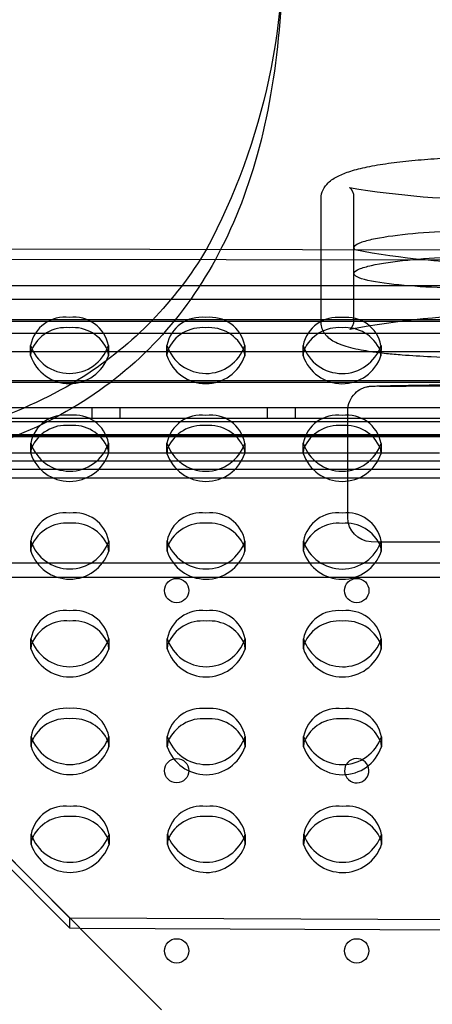
# Model space of a CAD drawing. Units: inches. Extents: x 896 to 1699, y -371 to 172.
# Drawn here: x 1226 to 1231, y -15 to -2 of the extents above; entities that cross this region are included whole.
import ezdxf

# ---------------------------------------------------------------- set-up
doc = ezdxf.new("R2010")
doc.units = ezdxf.units.IN
doc.header["$LTSCALE"] = 500
doc.header["$MEASUREMENT"] = 0
doc.layers.add('Make2D', color=7, linetype='Continuous', true_color=0x000000)

msp = doc.modelspace()

# ---------------------------------------------------------------- linework, layer by layer
at = {"layer": 'Make2D', "color": 18, "lineweight": -3, "true_color": 0x000000}
for p, q in [((1208.3167, 4.2902), (1227.4937, -14.9154)), ((1229.9097, -4.3604), (1229.9099, -4.3605)), ((1229.5444, -5.1551), (1229.5444, -4.5015)), ((1229.9666, -5.1344), (1229.9666, -4.4819)), ((1226.3186, -13.7383), (1217.7431, -5.1339)), ((1217.7431, -5.1339), (1253.8007, -5.1988)), ((1229.5444, -6.0841), (1229.5444, -5.1551)), ((1229.9666, -5.4636), (1229.9666, -5.1346)), ((1226.3184, -13.869), (1217.7429, -5.2646)), ((1217.8736, -5.2648), (1253.8552, -5.3296)), ((1229.9666, -6.0645), (1229.9666, -5.465)), ((1218.2214, -5.6138), (1260.781, -5.6296)), ((1210.787, -5.7895), (1253.2078, -5.7926)), ((1213.0465, -6.054), (1258.506, -6.054)), ((1213.062, -6.0739), (1258.5215, -6.0739)), ((1226.0108, -6.2326), (1224.8672, -6.2325)), ((1226.6165, -6.2326), (1226.0108, -6.2326)), ((1227.7615, -6.2327), (1226.6165, -6.2326)), ((1228.3657, -6.2328), (1227.7615, -6.2327)), ((1229.5122, -6.2329), (1228.3657, -6.2328)), ((1230.115, -6.2329), (1229.5122, -6.2329)), ((1231.263, -6.233), (1230.115, -6.2329)), ((1225.814, -6.5171), (1225.8143, -6.3864)), ((1226.8143, -6.3882), (1226.814, -6.5189)), ((1227.564, -6.5176), (1227.5643, -6.3869)), ((1228.5643, -6.3887), (1228.564, -6.5194)), ((1229.314, -6.5181), (1229.3143, -6.3874)), ((1230.3143, -6.3892), (1230.314, -6.5199)), ((1231.0692, -6.4676), (1225.0517, -6.4676)), ((1258.506, -6.8414), (1213.0465, -6.8414)), ((1258.5215, -6.8613), (1213.062, -6.8613)), ((1231.9088, -6.9103), (1230.2828, -6.9103)), ((1254.5479, -7.1896), (1217.0201, -7.1896)), ((1226.6068, -7.3241), (1226.6068, -7.1896)), ((1226.9612, -7.1896), (1226.9612, -7.3241)), ((1228.8568, -7.3241), (1228.8568, -7.1896)), ((1229.2112, -7.1896), (1229.2112, -7.3241)), ((1254.5479, -7.3241), (1217.0201, -7.3241)), ((1229.8882, -8.5944), (1229.8882, -7.2243)), ((1254.8514, -7.366), (1219.9678, -7.366)), ((1260.781, -7.5346), (1210.787, -7.531)), ((1216.5294, -7.5535), (1255.0386, -7.5535)), ((1219.9588, -7.5435), (1251.4595, -7.5435)), ((1225.8155, -7.7721), (1225.8157, -7.6414)), ((1226.8157, -7.6432), (1226.8155, -7.7739)), ((1227.5655, -7.7726), (1227.5657, -7.6419)), ((1228.5657, -7.6437), (1228.5655, -7.7744)), ((1229.3155, -7.7731), (1229.3157, -7.6424)), ((1230.3157, -7.6442), (1230.3155, -7.7749)), ((1225.8156, -7.7705), (1225.0655, -7.7708)), ((1226.8155, -7.7702), (1225.8156, -7.7705)), ((1227.5655, -7.77), (1226.8155, -7.7702)), ((1228.5654, -7.7696), (1227.5655, -7.77)), ((1229.3155, -7.7694), (1228.5654, -7.7696)), ((1230.3154, -7.769), (1229.3155, -7.7694)), ((1231.0657, -7.7688), (1230.3154, -7.769)), ((1230.488, -7.8722), (1219.9588, -7.8722)), ((1241.0173, -7.8722), (1230.488, -7.8722)), ((1210.787, -7.973), (1260.781, -7.9766)), ((1231.3229, -8.0885), (1222.4766, -8.0915)), ((1225.8169, -9.0271), (1225.8171, -8.8964)), ((1226.8171, -8.8982), (1226.8169, -9.0289)), ((1227.5669, -9.0276), (1227.5671, -8.8969)), ((1228.5671, -8.8987), (1228.5669, -9.0294)), ((1229.3169, -9.0281), (1229.3171, -8.8974)), ((1231.911, -8.9103), (1230.2825, -8.9103)), ((1230.3171, -8.8992), (1230.3169, -9.0299)), ((1214.9068, -9.1785), (1256.6612, -9.1785)), ((1256.8484, -9.366), (1221.9612, -9.366)), ((1225.8183, -10.2821), (1225.8185, -10.1514)), ((1226.8185, -10.1532), (1226.8183, -10.2839)), ((1227.5683, -10.2826), (1227.5685, -10.1519)), ((1228.5685, -10.1537), (1228.5683, -10.2844)), ((1229.3183, -10.2831), (1229.3185, -10.1524)), ((1230.3185, -10.1542), (1230.3183, -10.2849)), ((1225.8197, -11.5371), (1225.82, -11.4064)), ((1226.82, -11.4082), (1226.8197, -11.5389)), ((1227.5697, -11.5376), (1227.57, -11.4069)), ((1228.5699, -11.4087), (1228.5697, -11.5394)), ((1229.3197, -11.5381), (1229.3199, -11.4075)), ((1230.3199, -11.4093), (1230.3197, -11.5399)), ((1225.8211, -12.7921), (1225.8214, -12.6614)), ((1226.8214, -12.6632), (1226.8211, -12.7939)), ((1227.5711, -12.7926), (1227.5714, -12.6619)), ((1228.5714, -12.6637), (1228.5711, -12.7944)), ((1229.3211, -12.7931), (1229.3214, -12.6625)), ((1230.3214, -12.6643), (1230.3211, -12.7949)), ((1226.3184, -13.869), (1226.3186, -13.7383)), ((1245.189, -13.8236), (1226.3186, -13.7383)), ((1226.4494, -13.8696), (1226.3184, -13.869)), ((1245.0589, -13.9537), (1226.4494, -13.8696))]:
    msp.add_line(p, q, dxfattribs=at)
msp.add_lwpolyline([(1230.2752, -8.9103), (1230.1867, -8.9091, -0.3986414), (1229.8881, -8.5944)], format="xyb", dxfattribs=at)
for centre, radius in [((1227.6903, -9.5333), 0.1562), ((1230.0028, -9.5333), 0.1563), ((1227.6903, -11.8458), 0.1563), ((1227.6903, -14.1583), 0.1562), ((1230.0028, -14.1583), 0.1562)]:
    msp.add_circle(centre, radius, dxfattribs=at)
at = {"layer": 'Make2D', "color": 18, "lineweight": -3, "true_color": 0x000000, "extrusion": (0, 0, -1)}
for centre, radius, start, end in [((-1220.6847, -1.2112), 8.3734, 176.0267, 208.0786), ((-1235.7577, -992.6689), 985.7737, 89.6825249, 90.3175321)]:
    msp.add_arc(centre, radius, start, end, dxfattribs=at)
at = {"layer": 'Make2D', "color": 18, "lineweight": -3, "true_color": 0x000000}
for centre, radius, start, end in [((1231.7698, 6.8597), 11.3733, 260.58844, 279.79103), ((1229.8183, -4.4773), 0.1484, 358.23019, 51.86887), ((1230.0008, -5.1307), 0.0344, 186.15316, 227.13454), ((1231.8064, 4.4522), 9.7806, 259.2219, 280.57447), ((1226.2531, -6.4716), 0.447, 82.18944, 169.01051), ((1226.3745, -6.4723), 0.4477, 10.82702, 97.78878), ((1228.0031, -6.4721), 0.447, 82.18944, 169.01051), ((1228.1245, -6.4728), 0.4477, 10.82702, 97.78878), ((1229.7531, -6.4726), 0.447, 82.18944, 169.01051), ((1229.8745, -6.4733), 0.4477, 10.82702, 97.78878), ((1229.8196, -6.0695), 0.1471, 309.58353, 1.88403), ((1231.8483, -16.2154), 10.2176, 79.53636, 100.91417), ((1226.2689, -6.643), 0.4856, 84.7167, 156.81345), ((1226.3582, -6.6437), 0.4863, 23.0165, 95.2565), ((1228.0189, -6.6435), 0.4856, 84.71737, 156.80996), ((1228.1082, -6.6442), 0.4863, 23.0165, 95.2565), ((1229.7689, -6.644), 0.4856, 84.71805, 156.80634), ((1229.8582, -6.6447), 0.4863, 23.0165, 95.2565), ((1226.3146, -6.218), 0.5279, 198.60489, 341.18896), ((1228.0646, -6.2185), 0.5279, 198.60489, 341.18896), ((1229.8146, -6.219), 0.5279, 198.60489, 341.18896), ((1226.0747, -6.5177), 0.2607, 165.33759, 179.85514), ((1226.3143, -6.3487), 0.5279, 198.60489, 341.18896), ((1226.5534, -6.5186), 0.2607, 359.9387, 14.45626), ((1227.8247, -6.5182), 0.2607, 165.33759, 179.85514), ((1228.0643, -6.3492), 0.5279, 198.60489, 341.18896), ((1228.3034, -6.5191), 0.2607, 359.9387, 14.45626), ((1229.5747, -6.5188), 0.2607, 165.32877, 179.85506), ((1229.8143, -6.3497), 0.5279, 198.60489, 341.18896), ((1230.0534, -6.5196), 0.2607, 359.9387, 14.45626), ((1226.2545, -7.7266), 0.447, 82.18944, 169.01051), ((1226.376, -7.7273), 0.4477, 10.82702, 97.78878), ((1228.0045, -7.7271), 0.447, 82.18944, 169.01051), ((1228.126, -7.7278), 0.4477, 10.82702, 97.78878), ((1229.7545, -7.7277), 0.447, 82.18944, 169.01051), ((1229.876, -7.7283), 0.4477, 10.82702, 97.78878), ((1226.2703, -7.898), 0.4856, 84.7167, 156.81345), ((1226.3596, -7.8987), 0.4863, 23.0165, 95.2565), ((1228.0203, -7.8985), 0.4856, 84.71717, 156.81097), ((1228.1096, -7.8992), 0.4863, 23.0165, 95.2565), ((1229.7703, -7.899), 0.4856, 84.71786, 156.80736), ((1229.8596, -7.8997), 0.4863, 23.0165, 95.2565), ((1226.0761, -7.7727), 0.2607, 165.33759, 179.85514), ((1226.316, -7.473), 0.5279, 198.60489, 341.18896), ((1226.5548, -7.7736), 0.2607, 359.9387, 14.45626), ((1227.8261, -7.7733), 0.2607, 165.33452, 179.85511), ((1228.066, -7.4735), 0.5279, 198.60489, 341.18896), ((1228.3048, -7.7741), 0.2607, 359.9387, 14.45626), ((1229.5761, -7.7738), 0.2607, 165.33759, 179.85514), ((1229.816, -7.474), 0.5279, 198.60489, 341.18896), ((1230.0548, -7.7746), 0.2607, 359.9387, 14.45626), ((1226.3158, -7.6037), 0.5279, 198.60489, 341.18896), ((1228.0658, -7.6042), 0.5279, 198.60489, 341.18896), ((1229.8158, -7.6047), 0.5279, 198.60489, 341.18896), ((1226.256, -8.9816), 0.447, 82.18944, 169.01051), ((1226.3774, -8.9823), 0.4477, 10.82702, 97.78878), ((1228.006, -8.9821), 0.447, 82.18944, 169.01051), ((1228.1274, -8.9828), 0.4477, 10.82702, 97.78878), ((1229.756, -8.9827), 0.447, 82.18944, 169.01051), ((1229.8774, -8.9833), 0.4477, 10.82702, 97.78878), ((1226.2718, -9.153), 0.4856, 84.7167, 156.81345), ((1226.361, -9.1537), 0.4863, 23.0165, 95.2565), ((1228.0218, -9.1535), 0.4856, 84.71698, 156.81199), ((1228.111, -9.1542), 0.4863, 23.0165, 95.2565), ((1229.7718, -9.154), 0.4856, 84.71767, 156.80838), ((1229.861, -9.1547), 0.4863, 23.0165, 95.2565), ((1226.0775, -9.0278), 0.2607, 165.33759, 179.85514), ((1226.3174, -8.728), 0.5279, 198.60489, 341.18896), ((1226.5562, -9.0286), 0.2607, 359.9387, 14.45626), ((1227.8275, -9.0283), 0.2607, 165.33578, 179.85512), ((1228.0674, -8.7285), 0.5279, 198.60489, 341.18896), ((1228.3062, -9.0291), 0.2607, 359.9387, 14.45626), ((1229.5775, -9.0288), 0.2607, 165.3313, 179.85508), ((1229.8174, -8.729), 0.5279, 198.60489, 341.18896), ((1230.0562, -9.0296), 0.2607, 359.9387, 14.45626), ((1226.3172, -8.8587), 0.5279, 198.60489, 341.18896), ((1228.0672, -8.8592), 0.5279, 198.60489, 341.18896), ((1229.8172, -8.8597), 0.5279, 198.60489, 341.18896), ((1226.2574, -10.2366), 0.447, 82.18944, 169.01051), ((1226.3788, -10.2373), 0.4477, 10.82702, 97.78878), ((1228.0074, -10.2372), 0.447, 82.18944, 169.01051), ((1228.1288, -10.2378), 0.4477, 10.82702, 97.78878), ((1229.7574, -10.2377), 0.447, 82.18944, 169.01051), ((1229.8788, -10.2383), 0.4477, 10.82702, 97.78878), ((1226.2732, -10.408), 0.4856, 84.7167, 156.81345), ((1226.3624, -10.4087), 0.4863, 23.0165, 95.2565), ((1228.0232, -10.4085), 0.4856, 84.71679, 156.81301), ((1228.1124, -10.4092), 0.4863, 23.0165, 95.2565), ((1229.7732, -10.409), 0.4856, 84.7167, 156.81345), ((1229.8624, -10.4097), 0.4863, 23.0165, 95.2565), ((1226.079, -10.2828), 0.2607, 165.33759, 179.85514), ((1226.3188, -9.983), 0.5279, 198.60489, 341.18896), ((1226.5576, -10.2836), 0.2607, 359.9387, 14.45626), ((1227.829, -10.2833), 0.2607, 165.33704, 179.85513), ((1228.0688, -9.9835), 0.5279, 198.60489, 341.18896), ((1228.3076, -10.2841), 0.2607, 359.9387, 14.45626), ((1229.579, -10.2838), 0.2607, 165.33759, 179.85514), ((1229.8188, -9.984), 0.5279, 198.60489, 341.18896), ((1230.0576, -10.2846), 0.2607, 359.9387, 14.45626), ((1226.3186, -10.1137), 0.5279, 198.60489, 341.18896), ((1228.0686, -10.1142), 0.5279, 198.60489, 341.18896), ((1229.8186, -10.1147), 0.5279, 198.60489, 341.18896), ((1226.2588, -11.4916), 0.447, 82.18944, 169.01051), ((1226.3802, -11.4923), 0.4477, 10.82702, 97.78878), ((1228.0088, -11.4922), 0.447, 82.18944, 169.01051), ((1228.1302, -11.4928), 0.4477, 10.82702, 97.78878), ((1229.7588, -11.4927), 0.447, 82.18944, 169.01051), ((1229.8802, -11.4934), 0.4477, 10.82702, 97.78878), ((1226.2746, -11.663), 0.4856, 84.7167, 156.81345), ((1226.3639, -11.6637), 0.4863, 23.0165, 95.2565), ((1228.0246, -11.6635), 0.4856, 84.7167, 156.81345), ((1228.1139, -11.6642), 0.4863, 23.0165, 95.2565), ((1229.7746, -11.664), 0.4856, 84.71728, 156.81042), ((1229.8639, -11.6647), 0.4863, 23.0165, 95.2565), ((1226.0804, -11.5378), 0.2607, 165.33759, 179.85514), ((1226.3203, -11.238), 0.5279, 198.60489, 341.18896), ((1226.5591, -11.5386), 0.2607, 359.9387, 14.45626), ((1227.8304, -11.5383), 0.2607, 165.33759, 179.85514), ((1228.0703, -11.2385), 0.5279, 198.60489, 341.18896), ((1228.309, -11.5391), 0.2607, 359.9387, 14.45626), ((1229.5804, -11.5388), 0.2607, 165.33383, 179.8551), ((1229.8203, -11.239), 0.5279, 198.60489, 341.18896), ((1230.059, -11.5396), 0.2607, 359.9387, 14.45626), ((1226.32, -11.3687), 0.5279, 198.60489, 341.18896), ((1228.07, -11.3692), 0.5279, 198.60489, 341.18896), ((1229.82, -11.3697), 0.5279, 198.60489, 341.18896), ((1230.0028, -11.8458), 0.1563, 148.88888, 58.3786), ((1230.0028, -11.8458), 0.1563, 58.3786, 148.88888), ((1226.2602, -12.7467), 0.447, 82.18944, 169.01051), ((1226.3816, -12.7473), 0.4477, 10.82702, 97.78878), ((1228.0102, -12.7472), 0.447, 82.18944, 169.01051), ((1228.1316, -12.7478), 0.4477, 10.82702, 97.78878), ((1229.7602, -12.7477), 0.447, 82.18944, 169.01051), ((1229.8816, -12.7484), 0.4477, 10.82702, 97.78878), ((1226.276, -12.918), 0.4856, 84.7167, 156.81345), ((1226.3653, -12.9187), 0.4863, 23.0165, 95.2565), ((1228.026, -12.9185), 0.4856, 84.7167, 156.81345), ((1228.1153, -12.9192), 0.4863, 23.0165, 95.2565), ((1229.776, -12.919), 0.4856, 84.71709, 156.81144), ((1229.8653, -12.9197), 0.4863, 23.0165, 95.2565), ((1226.0818, -12.7928), 0.2607, 165.33759, 179.85514), ((1226.3217, -12.493), 0.5279, 198.60489, 341.18896), ((1226.5605, -12.7936), 0.2607, 359.9387, 14.45626), ((1227.8318, -12.7933), 0.2607, 165.33759, 179.85514), ((1228.0717, -12.4935), 0.5279, 198.60489, 341.18896), ((1228.3105, -12.7941), 0.2607, 359.9387, 14.45626), ((1229.5818, -12.7938), 0.2607, 165.33759, 179.85514), ((1229.8217, -12.494), 0.5279, 198.60489, 341.18896), ((1230.0605, -12.7947), 0.2607, 359.9387, 14.45626), ((1226.3214, -12.6237), 0.5279, 198.60489, 341.18896), ((1228.0714, -12.6242), 0.5279, 198.60489, 341.18896), ((1229.8214, -12.6247), 0.5279, 198.60489, 341.18896)]:
    msp.add_arc(centre, radius, start, end, dxfattribs=at)
for points, knots in [([(1229.0455, -0.9614), (1229.0546, -1.3633), (1229.0466, -1.7489), (1228.9422, -3.2911), (1228.6903, -4.2967), (1227.8456, -5.9623), (1227.2521, -6.622), (1225.7305, -7.5881), (1224.8022, -7.8946), (1223.3203, -8.0683), (1222.9087, -8.0913), (1222.4766, -8.0915)], [1297.4539385, 1297.4539385, 1297.4539385, 1297.4539385, 1408.1558494, 1408.1558494, 1760.1948118, 1760.1948118, 2112.2337742, 2112.2337742, 2464.2727365, 2464.2727365, 2590.3933259, 2590.3933259, 2590.3933259, 2590.3933259]), ([(1229.5445, -4.5014), (1229.5445, -4.4595), (1229.5547, -4.4214), (1229.5709, -4.3878), (1229.5882, -4.3522), (1229.6109, -4.3239), (1229.6354, -4.3001), (1229.6729, -4.2637), (1229.7183, -4.2353), (1229.7643, -4.2124), (1229.8117, -4.1886), (1229.8646, -4.1681), (1229.9252, -4.149), (1229.9884, -4.1291), (1230.0591, -4.1111), (1230.1382, -4.0946), (1230.2206, -4.0774), (1230.3112, -4.062), (1230.4089, -4.0482), (1230.4567, -4.0415), (1230.506, -4.0352), (1230.5568, -4.0293), (1230.6072, -4.0234), (1230.6589, -4.0179), (1230.7117, -4.0128), (1230.8172, -4.0026), (1230.9269, -3.994), (1231.0394, -3.9868), (1231.2537, -3.9732), (1231.4774, -3.965), (1231.7036, -3.9618), (1231.9227, -3.9588), (1232.1435, -3.9606), (1232.36, -3.9675), (1232.4723, -3.9711), (1232.5832, -3.976), (1232.6916, -3.9824), (1232.7559, -3.9863), (1232.8193, -3.9906), (1232.8814, -3.9954), (1232.9862, -4.0037), (1233.0874, -4.0134), (1233.1833, -4.0248), (1233.2787, -4.0361), (1233.3684, -4.049), (1233.4508, -4.0637), (1233.5336, -4.0786), (1233.608, -4.0949), (1233.6744, -4.1135), (1233.7475, -4.134), (1233.8092, -4.1564), (1233.8638, -4.1842), (1233.905, -4.2051), (1233.9449, -4.2307), (1233.9786, -4.2634), (1233.9964, -4.2807), (1234.0131, -4.3004), (1234.0274, -4.3235), (1234.052, -4.3631), (1234.068, -4.4099), (1234.068, -4.4627)], [0, 0, 0, 0, 5.0723549, 5.0723549, 5.0723549, 10.5196279, 10.5196279, 10.5196279, 19.1565291, 19.1565291, 19.1565291, 27.7687145, 27.7687145, 27.7687145, 36.7512302, 36.7512302, 36.7512302, 46.1124744, 46.1124744, 46.1124744, 50.6915879, 50.6915879, 50.6915879, 55.242377, 55.242377, 55.242377, 64.3234286, 64.3234286, 64.3234286, 81.6425607, 81.6425607, 81.6425607, 98.4210157, 98.4210157, 98.4210157, 107.1071995, 107.1071995, 107.1071995, 112.2570845, 112.2570845, 112.2570845, 120.9426997, 120.9426997, 120.9426997, 129.5911992, 129.5911992, 129.5911992, 138.2842775, 138.2842775, 138.2842775, 147.8598349, 147.8598349, 147.8598349, 155.2488668, 155.2488668, 155.2488668, 159.0607607, 159.0607607, 159.0607607, 165.4510205, 165.4510205, 165.4510205, 165.4510205]), ([(1233.6505, -5.1137), (1233.6505, -5.1063), (1233.6431, -5.0901), (1233.6202, -5.0743), (1233.5708, -5.0493), (1233.5217, -5.0336), (1233.3406, -4.9908), (1233.1782, -4.968), (1232.8236, -4.9333), (1232.6301, -4.9211), (1232.2332, -4.9057), (1232.0292, -4.9025), (1231.6224, -4.9042), (1231.4192, -4.9093), (1231.0252, -4.9278), (1230.8337, -4.9412), (1230.4812, -4.9775), (1230.3191, -5.0004), (1230.1298, -5.0426), (1230.0764, -5.0579), (1229.998, -5.0905), (1229.9735, -5.1078), (1229.9672, -5.1274), (1229.9667, -5.1295), (1229.9666, -5.1317)], [0.5854015, 0.5854015, 0.5854015, 0.5854015, 3.877315, 7.75463, 7.75463, 15.5092601, 15.5092601, 31.0185201, 31.0185201, 46.5277802, 46.5277802, 62.0370402, 62.0370402, 77.5463003, 77.5463003, 93.0555603, 93.0555603, 108.5648204, 108.5648204, 116.3194504, 116.3194504, 124.0740804, 124.0740804, 125.0195414, 125.0195414, 125.0195414, 125.0195414]), ([(1228.0726, -5.1524), (1227.6691, -5.8271), (1227.1399, -6.3735), (1225.7271, -7.2731), (1224.7995, -7.5795), (1223.3285, -7.7494), (1222.9282, -7.7715), (1222.5084, -7.7717)], [1809.9934016, 1809.9934016, 1809.9934016, 1809.9934016, 2112.2337742, 2112.2337742, 2464.2727365, 2464.2727365, 2587.1723771, 2587.1723771, 2587.1723771, 2587.1723771]), ([(1229.9666, -5.4621), (1229.9667, -5.46), (1229.9672, -5.4579), (1229.9735, -5.4384), (1229.9979, -5.4211), (1230.0762, -5.3886), (1230.1295, -5.3733), (1230.3186, -5.3313), (1230.4807, -5.3084), (1230.8332, -5.2722), (1231.0247, -5.2587), (1231.419, -5.2403), (1231.6223, -5.2352), (1232.0293, -5.2335), (1232.2335, -5.2367), (1232.6306, -5.2521), (1232.8242, -5.2643), (1233.1788, -5.299), (1233.341, -5.3217), (1233.522, -5.3644), (1233.571, -5.3801), (1233.6203, -5.405), (1233.6431, -5.4207), (1233.6505, -5.4369), (1233.6505, -5.4443)], [-125.0210819, -125.0210819, -125.0210819, -125.0210819, -124.0740804, -124.0740804, -116.3194504, -116.3194504, -108.5648204, -108.5648204, -93.0555603, -93.0555603, -77.5463003, -77.5463003, -62.0370402, -62.0370402, -46.5277802, -46.5277802, -31.0185201, -31.0185201, -15.5092601, -15.5092601, -7.75463, -7.75463, -3.877315, -0.5861209, -0.5861209, -0.5861209, -0.5861209]), ([(1233.6502, -5.4482), (1233.6487, -5.4569), (1233.6365, -5.4742), (1233.6066, -5.4909), (1233.5502, -5.515), (1233.4973, -5.5299), (1233.3075, -5.5705), (1233.1429, -5.5917), (1232.7867, -5.6248), (1232.5938, -5.6367), (1232.1981, -5.653), (1231.9948, -5.6574), (1231.5877, -5.659), (1231.3836, -5.6563), (1230.9854, -5.6429), (1230.7904, -5.6323), (1230.432, -5.6008), (1230.267, -5.5798), (1230.0859, -5.5386), (1230.0377, -5.5233), (1229.9802, -5.493), (1229.9666, -5.4784), (1229.9666, -5.4636)], [-248.1481609, -248.1481609, -248.1481609, -248.1481609, -244.2708459, -240.3935309, -240.3935309, -232.6389008, -232.6389008, -217.1296408, -217.1296408, -201.6203807, -201.6203807, -186.1111207, -186.1111207, -170.6018606, -170.6018606, -155.0926006, -155.0926006, -139.5833405, -139.5833405, -131.8287105, -131.8287105, -125.2369984, -125.2369984, -125.2369984, -125.2369984]), ([(1234.0658, -6.0786), (1234.0611, -6.1143), (1234.0492, -6.1468), (1234.0174, -6.2026), (1233.9989, -6.2249), (1233.9791, -6.2441), (1233.9756, -6.2475), (1233.972, -6.2509), (1233.9684, -6.2541), (1233.9236, -6.2942), (1233.8684, -6.324), (1233.8105, -6.3476), (1233.7586, -6.3688), (1233.701, -6.3868), (1233.6345, -6.4034), (1233.5777, -6.4175), (1233.5155, -6.4303), (1233.4477, -6.442), (1233.4327, -6.4446), (1233.4174, -6.4471), (1233.4019, -6.4496), (1233.3535, -6.4573), (1233.3028, -6.4645), (1233.2501, -6.4712), (1233.2182, -6.4752), (1233.1856, -6.4791), (1233.1523, -6.4828), (1233.1168, -6.4867), (1233.0806, -6.4904), (1233.0438, -6.4939), (1232.9769, -6.5004), (1232.9079, -6.5062), (1232.8374, -6.5114), (1232.7534, -6.5176), (1232.6673, -6.5229), (1232.5798, -6.5275), (1232.5057, -6.5314), (1232.4305, -6.5348), (1232.3546, -6.5376), (1232.2704, -6.5408), (1232.1853, -6.5433), (1232.0996, -6.5452), (1231.926, -6.549), (1231.7505, -6.5503), (1231.5754, -6.5491), (1231.3667, -6.5477), (1231.1591, -6.5427), (1230.9576, -6.5335), (1230.8294, -6.5277), (1230.7042, -6.5202), (1230.584, -6.5107), (1230.5155, -6.5053), (1230.4488, -6.4992), (1230.3844, -6.4925), (1230.3458, -6.4884), (1230.3082, -6.484), (1230.2715, -6.4794), (1230.2434, -6.4759), (1230.2159, -6.4722), (1230.1891, -6.4683), (1230.143, -6.4616), (1230.0992, -6.4545), (1230.0577, -6.4467), (1229.9629, -6.4291), (1229.884, -6.4096), (1229.8144, -6.3844), (1229.8001, -6.3792), (1229.7863, -6.3738), (1229.773, -6.3681), (1229.7218, -6.3462), (1229.6711, -6.3177), (1229.6301, -6.2779), (1229.6224, -6.2704), (1229.6149, -6.2624), (1229.6077, -6.2537), (1229.5761, -6.2158), (1229.5528, -6.1692), (1229.5462, -6.1142), (1229.5451, -6.1042), (1229.5445, -6.0941), (1229.5445, -6.0841)], [0, 0, 0, 0, 4.5816956, 4.5816956, 8.8208794, 8.8208794, 8.8208794, 9.5831494, 9.5831494, 9.5831494, 19.3921443, 19.3921443, 19.3921443, 27.8660398, 27.8660398, 27.8660398, 35.1179077, 35.1179077, 35.1179077, 36.7241516, 36.7241516, 36.7241516, 41.737038, 41.737038, 41.737038, 44.7698393, 44.7698393, 44.7698393, 48.0024433, 48.0024433, 48.0024433, 53.8850413, 53.8850413, 53.8850413, 60.8903316, 60.8903316, 60.8903316, 66.820633, 66.820633, 66.820633, 73.4063993, 73.4063993, 73.4063993, 86.7706386, 86.7706386, 86.7706386, 102.7152234, 102.7152234, 102.7152234, 112.8518702, 112.8518702, 112.8518702, 118.6361195, 118.6361195, 118.6361195, 122.1056525, 122.1056525, 122.1056525, 124.7718154, 124.7718154, 124.7718154, 129.3509135, 129.3509135, 129.3509135, 139.7382236, 139.7382236, 139.7382236, 141.8939655, 141.8939655, 141.8939655, 150.5667567, 150.5667567, 150.5667567, 152.1435852, 152.1435852, 152.1435852, 158.8901576, 158.8901576, 158.8901576, 160.1487951, 160.1487951, 160.1487951, 160.1487951]), ([(1229.8881, -7.2243), (1229.8881, -7.1409), (1229.9212, -7.0607), (1229.9804, -7.0016), (1230.0058, -6.9762), (1230.0357, -6.9551), (1230.0862, -6.9311), (1230.1078, -6.9234), (1230.1336, -6.917), (1230.1402, -6.9156), (1230.1548, -6.9129), (1230.1612, -6.912), (1230.1721, -6.9107), (1230.1761, -6.9103), (1230.1837, -6.9097), (1230.1873, -6.9095), (1230.1926, -6.9091), (1230.1944, -6.909), (1230.1992, -6.9088), (1230.2022, -6.9087), (1230.2053, -6.9085), (1230.2257, -6.9077), (1230.25, -6.907), (1230.2882, -6.906), (1230.3078, -6.9055), (1230.33, -6.905), (1230.3547, -6.9045), (1230.4039, -6.9034), (1230.463, -6.9022), (1230.5306, -6.9009), (1230.6436, -6.8987), (1230.7802, -6.8963), (1230.9345, -6.8939), (1231.0908, -6.8915), (1231.2652, -6.889), (1231.4519, -6.8866), (1231.6633, -6.884), (1231.8904, -6.8814), (1232.1264, -6.8791), (1232.3138, -6.8773), (1232.5069, -6.8756), (1232.7036, -6.874), (1232.9009, -6.8725), (1233.1019, -6.8711), (1233.3051, -6.8699), (1233.7118, -6.8674), (1234.1272, -6.8656), (1234.5457, -6.8645), (1234.9461, -6.8633), (1235.3494, -6.8628), (1235.7527, -6.8628), (1236.156, -6.8628), (1236.5592, -6.8633), (1236.9596, -6.8645), (1237.378, -6.8656), (1237.7936, -6.8674), (1238.2003, -6.8699), (1238.4487, -6.8714), (1238.6937, -6.8731), (1238.9328, -6.8751), (1239.2397, -6.8776), (1239.537, -6.8805), (1239.8145, -6.8837), (1240.0025, -6.8859), (1240.1812, -6.8882), (1240.3458, -6.8906), (1240.5285, -6.8932), (1240.6937, -6.8958), (1240.8342, -6.8983), (1240.9103, -6.8996), (1240.9792, -6.9009), (1241.0395, -6.9021), (1241.0807, -6.9029), (1241.1178, -6.9037), (1241.1506, -6.9045), (1241.1754, -6.905), (1241.1976, -6.9055), (1241.2172, -6.906), (1241.2549, -6.907), (1241.2794, -6.9077), (1241.2995, -6.9085)], [0, 0, 0, 0, 6.4501834, 6.4501834, 6.4501834, 9.0704817, 9.0704817, 10.5475688, 10.5475688, 11.1107029, 11.1107029, 11.9135959, 11.9135959, 12.8239941, 12.8239941, 14.1546596, 14.1546596, 15.226941, 15.226941, 17.2734177, 17.2734177, 17.2734177, 27.2217097, 27.2217097, 27.2217097, 32.5298406, 32.5298406, 32.5298406, 43.0882732, 43.0882732, 43.0882732, 60.7369184, 60.7369184, 60.7369184, 78.5984794, 78.5984794, 78.5984794, 98.8070738, 98.8070738, 98.8070738, 114.8284078, 114.8284078, 114.8284078, 130.8930457, 130.8930457, 130.8930457, 163.0488944, 163.0488944, 163.0488944, 193.7980053, 193.7980053, 193.7980053, 224.5439523, 224.5439523, 224.5439523, 256.7026247, 256.7026247, 256.7026247, 276.3431079, 276.3431079, 276.3431079, 301.5930511, 301.5930511, 301.5930511, 318.7108457, 318.7108457, 318.7108457, 337.737513, 337.737513, 337.737513, 348.0420769, 348.0420769, 348.0420769, 355.0726973, 355.0726973, 355.0726973, 360.3822773, 360.3822773, 360.3822773, 370.2571105, 370.2571105, 370.2571105, 370.2571105])]:
    msp.add_open_spline(points, degree=3, knots=knots, dxfattribs=at)

doc.saveas('drawing.dxf')
